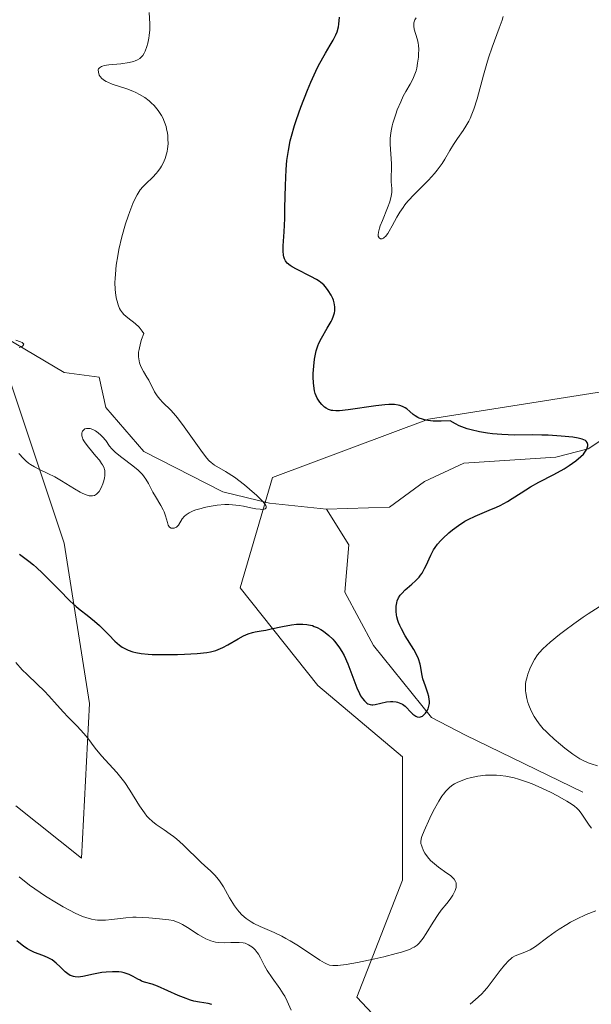
# Model space of a CAD drawing. Units: metres. Extents: x 628895 to 632326, y 4676411 to 4678787.
# Drawn here: x 630335 to 630401, y 4677730 to 4677843 of the extents above; entities that cross this region are included whole.
import ezdxf

# ---------------------------------------------------------------- set-up
doc = ezdxf.new("R2010")
doc.units = ezdxf.units.M
doc.header["$MEASUREMENT"] = 0
for name, color, linetype, lineweight in [('Corriente natural lineal', 142, 'Continuous', 13), ('Curva de nivel maestra', 30, 'Continuous', 30), ('Curva de nivel normal', 30, 'Continuous', 0), ('Pastizal CxS', 92, 'Continuous', 0), ('Suelo desnudo CxS', 253, 'Continuous', 0)]:
    doc.layers.add(name, color=color, linetype=linetype, lineweight=lineweight)

msp = doc.modelspace()

# ---------------------------------------------------------------- linework, layer by layer
at = {"layer": 'Corriente natural lineal', "color": 142, "linetype": 'Continuous', "lineweight": 13}
for points in [[(630370.5501, 4677786.5501, 396.1549), (630363.9901, 4677787.2401, 395.5496), (630358.6301, 4677788.5501, 394.0393), (630349.6101, 4677793.1601, 392.4841), (630345.2201, 4677798.2101, 391.4325), (630344.4801, 4677801.6701, 392.1245), (630340.4701, 4677802.2001, 391.3456), (630331.4101, 4677807.5501, 390.1477)], [(630404.1701, 4677795.8601, 402.5423), (630400.5401, 4677793.4701, 401.4698), (630396.8001, 4677792.5001, 400.3986), (630386.2901, 4677791.8101, 399.1685), (630381.7501, 4677789.7101, 397.7687), (630377.7701, 4677786.8001, 396.6816), (630370.5501, 4677786.5501, 396.1549)], [(630399.9101, 4677754.1501, 405.24), (630386.4601, 4677760.6501, 402.1231), (630382.5601, 4677762.7001, 400.3049), (630375.9301, 4677770.9401, 398.8184), (630372.6401, 4677777.0601, 397.5723), (630373.1101, 4677782.4801, 396.1481), (630370.5501, 4677786.5501, 396.1549)]]:
    msp.add_polyline3d(points, dxfattribs=at)
at = {"layer": 'Curva de nivel maestra', "color": 30, "linetype": 'Continuous', "lineweight": 30, "elevation": 400, "flags": 128}
for points in [[(630335.33, 4677781.4001), (630336.41, 4677780.6001), (630336.95, 4677780.1601), (630337.3, 4677779.8601), (630337.98, 4677779.2301), (630338.64, 4677778.5801), (630339.88, 4677777.3001), (630341.12, 4677776.0501), (630341.84, 4677775.4001), (630342.28, 4677775.0401), (630343.09, 4677774.4101), (630343.95, 4677773.7301), (630344.52, 4677773.2201), (630345.58, 4677772.1501), (630346.26, 4677771.4501), (630346.8, 4677770.9701), (630347.12, 4677770.7401), (630347.33, 4677770.6201), (630347.78, 4677770.4101), (630348.33, 4677770.2201), (630348.67, 4677770.1301), (630349.3, 4677770.0201), (630350.08, 4677769.9401), (630350.55, 4677769.9101), (630352.22, 4677769.8901), (630353.44, 4677769.9201), (630354.25, 4677769.9501), (630355.7, 4677770.0301), (630356.8, 4677770.1501), (630357.24, 4677770.2201), (630357.83, 4677770.3701), (630358.1, 4677770.4601), (630358.64, 4677770.7001), (630359.21, 4677771.0101), (630360.41, 4677771.7201), (630361, 4677772.0401), (630361.27, 4677772.1701), (630361.54, 4677772.2701), (630362.04, 4677772.4301), (630362.37, 4677772.5001), (630363.04, 4677772.6201), (630363.58, 4677772.7101), (630364.17, 4677772.8301), (630365.49, 4677773.1301), (630366.51, 4677773.3201), (630367.1, 4677773.3901), (630367.39, 4677773.4001), (630367.83, 4677773.4001), (630368.26, 4677773.3601), (630368.48, 4677773.3201), (630368.91, 4677773.2101), (630369.13, 4677773.1301), (630369.47, 4677772.9901), (630369.87, 4677772.7801), (630370.07, 4677772.6501), (630370.36, 4677772.4401), (630370.81, 4677772.0801), (630371.24, 4677771.6701), (630371.45, 4677771.4401), (630371.84, 4677770.9401), (630372.03, 4677770.6701), (630372.3, 4677770.2401), (630372.55, 4677769.7901), (630372.98, 4677768.8301), (630374.02, 4677766.0701), (630374.3, 4677765.4501), (630374.44, 4677765.1801), (630374.66, 4677764.8501), (630374.87, 4677764.5801), (630374.99, 4677764.4701), (630375.16, 4677764.3301), (630375.28, 4677764.2601), (630375.52, 4677764.1701), (630375.72, 4677764.1401), (630375.85, 4677764.1401), (630376.12, 4677764.1701), (630377.42, 4677764.4901), (630377.85, 4677764.5401), (630378.14, 4677764.5301), (630378.5, 4677764.4801), (630378.68, 4677764.4401), (630379.05, 4677764.2901), (630379.23, 4677764.2001), (630379.54, 4677763.9701), (630379.73, 4677763.8001), (630380.08, 4677763.4301), (630380.44, 4677763.0601), (630380.65, 4677762.9001), (630380.76, 4677762.8301), (630380.91, 4677762.7601), (630381.16, 4677762.7301), (630381.32, 4677762.7601), (630381.53, 4677762.8601), (630381.77, 4677763.0601), (630381.88, 4677763.1901), (630382.03, 4677763.4101), (630382.17, 4677763.6801), (630382.22, 4677763.8201), (630382.3, 4677764.1301), (630382.32, 4677764.3001), (630382.33, 4677764.5601), (630382.31, 4677764.7401), (630382.25, 4677765.1001), (630382.14, 4677765.4901), (630381.87, 4677766.2701), (630381.58, 4677767.1301), (630381.46, 4677767.6901), (630381.34, 4677768.4201), (630381.26, 4677768.8001), (630381.06, 4677769.4201), (630380.92, 4677769.7601), (630380.53, 4677770.4801), (630379.56, 4677772.0501), (630379.11, 4677772.8301), (630378.92, 4677773.2101), (630378.78, 4677773.5701), (630378.7, 4677773.8001), (630378.58, 4677774.2401), (630378.55, 4677774.4501), (630378.51, 4677774.8401), (630378.51, 4677775.2001), (630378.52, 4677775.4301), (630378.6, 4677775.8401), (630378.65, 4677776.0401), (630378.8, 4677776.4001), (630378.99, 4677776.7101), (630379.15, 4677776.9101), (630379.54, 4677777.3001), (630379.79, 4677777.5001), (630380.32, 4677777.9501), (630380.74, 4677778.3301), (630381.14, 4677778.7501), (630381.32, 4677778.9801), (630381.49, 4677779.2201), (630381.78, 4677779.7401), (630381.96, 4677780.0901), (630382.49, 4677781.2901), (630382.8, 4677781.8801), (630382.97, 4677782.1501), (630383.27, 4677782.5601), (630383.64, 4677782.9801), (630383.86, 4677783.2101), (630384.57, 4677783.8601), (630384.98, 4677784.2001), (630385.66, 4677784.7001), (630386.4, 4677785.1701), (630386.78, 4677785.3801), (630387.56, 4677785.7601), (630389.19, 4677786.4301), (630390.02, 4677786.7901), (630390.43, 4677786.9901), (630391.26, 4677787.4401), (630391.8, 4677787.7601), (630392.85, 4677788.4301), (630393.92, 4677789.1201), (630394.86, 4677789.6401), (630396.57, 4677790.5101), (630397.76, 4677791.1801), (630398.34, 4677791.5401), (630399.11, 4677792.0801), (630399.7, 4677792.5701), (630399.99, 4677792.8701), (630400.14, 4677793.0701), (630400.37, 4677793.4401), (630400.46, 4677793.6801), (630400.48, 4677793.8001), (630400.48, 4677793.9701), (630400.4, 4677794.2001), (630400.28, 4677794.3401), (630400.2, 4677794.4101), (630400.04, 4677794.4901), (630399.85, 4677794.5701), (630399.37, 4677794.7001), (630398.78, 4677794.7901), (630397.41, 4677794.9201), (630395.95, 4677795.0201), (630395.22, 4677795.0501), (630394.18, 4677795.0701), (630392.08, 4677795.0501), (630390.63, 4677795.1101), (630389.56, 4677795.2001), (630388.97, 4677795.2701), (630388.05, 4677795.4201), (630387.12, 4677795.6301), (630386.65, 4677795.7701), (630386.04, 4677795.9801), (630385.75, 4677796.1101), (630385.31, 4677796.3201), (630384.7, 4677796.6801), (630383.68, 4677796.6201), (630383.1, 4677796.6201), (630382.76, 4677796.6401), (630382.15, 4677796.7101), (630381.77, 4677796.7801), (630381.55, 4677796.8501), (630381.16, 4677796.9901), (630380.99, 4677797.0701), (630380.71, 4677797.2401), (630380.47, 4677797.4101), (630380.09, 4677797.7601), (630379.73, 4677798.0501), (630379.55, 4677798.1801), (630379.25, 4677798.3301), (630378.92, 4677798.4401), (630378.73, 4677798.4801), (630378.31, 4677798.5401), (630378.07, 4677798.5501), (630377.67, 4677798.5401), (630377.21, 4677798.5101), (630376.19, 4677798.4001), (630373.03, 4677797.9301), (630372.02, 4677797.8301), (630371.62, 4677797.8201), (630371.27, 4677797.8501), (630371.11, 4677797.8701), (630370.89, 4677797.9301), (630370.75, 4677797.9901), (630370.49, 4677798.1301), (630370.32, 4677798.2501), (630370, 4677798.5401), (630369.78, 4677798.8101), (630369.48, 4677799.2801), (630369.25, 4677799.8101), (630369.17, 4677800.1001), (630369.1, 4677800.3901), (630369.03, 4677801.0201), (630369.01, 4677801.6601), (630369.02, 4677802.0901), (630369.08, 4677802.9401), (630369.17, 4677803.7401), (630369.23, 4677804.1201), (630369.36, 4677804.7001), (630369.54, 4677805.2701), (630369.65, 4677805.5601), (630369.94, 4677806.1501), (630370.61, 4677807.2901), (630371.06, 4677808.0601), (630371.17, 4677808.2901), (630371.34, 4677808.7001), (630371.44, 4677809.0601), (630371.48, 4677809.2901), (630371.49, 4677809.7201), (630371.41, 4677810.1901), (630371.33, 4677810.4901), (630371.25, 4677810.6901), (630371.07, 4677811.0801), (630370.74, 4677811.6201), (630370.54, 4677811.8801), (630370.21, 4677812.2401), (630369.88, 4677812.5201), (630369.69, 4677812.6701), (630369.37, 4677812.8801), (630368.74, 4677813.2201), (630367.1, 4677814.0401), (630366.6, 4677814.3301), (630366.38, 4677814.4701), (630366.03, 4677814.7501), (630365.9, 4677814.9001), (630365.83, 4677815.0001), (630365.71, 4677815.2201), (630365.64, 4677815.4701), (630365.6, 4677815.6601), (630365.56, 4677816.1001), (630365.57, 4677816.7101), (630365.66, 4677818.3201), (630365.74, 4677819.8701), (630365.77, 4677821.0601), (630365.83, 4677823.6201), (630365.91, 4677825.4801), (630366, 4677826.4801), (630366.05, 4677826.9601), (630366.16, 4677827.6601), (630366.37, 4677828.7401), (630366.51, 4677829.3001), (630366.86, 4677830.5201), (630367.08, 4677831.1801), (630367.58, 4677832.6001), (630368.34, 4677834.5401), (630368.74, 4677835.4701), (630369.32, 4677836.7401), (630369.59, 4677837.3001), (630370.1, 4677838.2701), (630370.41, 4677838.8101), (630370.96, 4677839.7201), (630371.29, 4677840.2701), (630371.62, 4677840.9101), (630371.75, 4677841.2401), (630371.89, 4677841.8001), (630371.94, 4677842.1201), (630372.02, 4677842.9101)], [(630357.38, 4677729.8201), (630356.98, 4677729.9301), (630355.97, 4677730.0801), (630355.32, 4677730.2101), (630354.96, 4677730.3201), (630354.13, 4677730.6101), (630353.53, 4677730.8601), (630352.33, 4677731.3901), (630351.15, 4677731.9001), (630350.54, 4677732.1301), (630349.68, 4677732.3801), (630349.33, 4677732.5001), (630349.16, 4677732.5801), (630348.91, 4677732.7101), (630348.37, 4677733.0101), (630347.9, 4677733.2501), (630347.35, 4677733.4401), (630347.05, 4677733.5001), (630346.72, 4677733.5501), (630346.02, 4677733.5701), (630345.28, 4677733.5201), (630344.79, 4677733.4601), (630343.83, 4677733.2901), (630342.59, 4677733.0201), (630342.05, 4677732.9601), (630341.71, 4677732.9701), (630341.55, 4677733.0001), (630341.32, 4677733.0801), (630341.16, 4677733.1501), (630340.87, 4677733.3401), (630340.58, 4677733.5701), (630340, 4677734.1301), (630339.55, 4677734.5501), (630339.32, 4677734.7401), (630339.07, 4677734.9101), (630338.55, 4677735.1901), (630338.03, 4677735.4201), (630337.06, 4677735.7801), (630336.52, 4677736.0201), (630336.25, 4677736.1701), (630335.83, 4677736.4501), (630335.05, 4677737.0901)]]:
    msp.add_lwpolyline(points, dxfattribs=at)
at = {"layer": 'Curva de nivel normal', "color": 30, "linetype": 'Continuous', "lineweight": 0, "flags": 128}
for points, elevation in [([(630335.27, 4677792.9501), (630335.79, 4677792.3601), (630336.08, 4677792.0901), (630336.39, 4677791.8401), (630336.61, 4677791.6901), (630337.07, 4677791.4101), (630337.56, 4677791.1501), (630338.59, 4677790.6501), (630339.38, 4677790.2501), (630340.17, 4677789.8001), (630341.65, 4677788.8901), (630342.3, 4677788.5101), (630342.59, 4677788.3601), (630343.1, 4677788.1501), (630343.32, 4677788.0901), (630343.59, 4677788.0701), (630343.71, 4677788.0701), (630343.94, 4677788.1301), (630344.16, 4677788.2601), (630344.33, 4677788.4201), (630344.46, 4677788.5801), (630344.7, 4677788.9901), (630344.9, 4677789.4501), (630344.97, 4677789.6701), (630345.08, 4677790.1001), (630345.12, 4677790.4001), (630345.13, 4677790.8101), (630345.11, 4677791.0001), (630344.99, 4677791.3701), (630344.87, 4677791.6201), (630344.76, 4677791.7901), (630344.5, 4677792.1601), (630344.11, 4677792.6301), (630343.24, 4677793.6501), (630342.87, 4677794.1501), (630342.72, 4677794.3701), (630342.61, 4677794.5801), (630342.56, 4677794.7101), (630342.49, 4677794.9501), (630342.47, 4677795.0601), (630342.47, 4677795.2501), (630342.52, 4677795.4201), (630342.57, 4677795.5101), (630342.7, 4677795.6601), (630342.83, 4677795.7401), (630343.04, 4677795.8001), (630343.15, 4677795.8101), (630343.43, 4677795.7901), (630343.73, 4677795.7001), (630343.89, 4677795.6201), (630344.05, 4677795.5301), (630344.36, 4677795.3001), (630344.67, 4677795.0301), (630344.87, 4677794.8301), (630345.22, 4677794.4201), (630345.67, 4677793.7901), (630345.94, 4677793.4601), (630346.3, 4677793.1001), (630346.52, 4677792.9001), (630347.07, 4677792.4701), (630348.34, 4677791.5201), (630348.95, 4677791.0101), (630349.21, 4677790.7601), (630349.45, 4677790.5101), (630349.82, 4677790.0101), (630350.12, 4677789.5101), (630350.64, 4677788.5101), (630350.94, 4677787.9901), (630351.54, 4677786.9701), (630351.8, 4677786.4801), (630351.91, 4677786.2401), (630352.08, 4677785.7801), (630352.3, 4677785.0101), (630352.4, 4677784.7201), (630352.47, 4677784.6101), (630352.54, 4677784.5101), (630352.72, 4677784.3901), (630352.92, 4677784.3601), (630353.06, 4677784.3701), (630353.23, 4677784.4401), (630353.32, 4677784.4901), (630353.4, 4677784.5601), (630353.56, 4677784.7401), (630354, 4677785.4501), (630354.26, 4677785.7601), (630354.44, 4677785.9201), (630354.78, 4677786.1401), (630355.25, 4677786.3601), (630355.54, 4677786.4701), (630356.17, 4677786.6501), (630356.52, 4677786.7401), (630357.09, 4677786.8601), (630357.99, 4677787.0001), (630358.89, 4677787.0801), (630359.33, 4677787.0801), (630359.74, 4677787.0701), (630360.52, 4677786.9901), (630361, 4677786.9101), (630361.87, 4677786.7201), (630362.45, 4677786.6001), (630362.92, 4677786.5401), (630363.13, 4677786.5301), (630363.38, 4677786.5601), (630363.5, 4677786.6001), (630363.6, 4677786.7001), (630363.6, 4677786.8701), (630363.56, 4677786.9901), (630363.42, 4677787.2101), (630363.2, 4677787.4801), (630362.55, 4677788.1201), (630361.72, 4677788.8501), (630361.12, 4677789.3401), (630359.97, 4677790.2101), (630358.97, 4677790.8801), (630357.71, 4677791.6101), (630357.31, 4677791.9001), (630357.1, 4677792.0901), (630356.76, 4677792.4501), (630356.11, 4677793.3001), (630355.54, 4677794.1001), (630354.22, 4677795.9901), (630353.56, 4677796.8801), (630353.25, 4677797.2601), (630352.69, 4677797.9001), (630351.78, 4677798.7701), (630351.42, 4677799.1401), (630351.26, 4677799.3301), (630351.11, 4677799.5401), (630350.83, 4677799.9801), (630350.16, 4677801.3201), (630349.95, 4677801.6801), (630349.54, 4677802.3301), (630349.25, 4677802.8901), (630349.1, 4677803.3101), (630349.04, 4677803.5601), (630348.99, 4677804.0001), (630349, 4677804.5401), (630349.05, 4677804.8501), (630349.21, 4677805.5701), (630349.33, 4677805.9801), (630349.58, 4677806.6701), (630349.42, 4677806.9401), (630349.3, 4677807.1101), (630349.04, 4677807.4201), (630348.6, 4677807.8201), (630347.76, 4677808.4701), (630347.32, 4677808.8501), (630347.15, 4677809.0501), (630346.92, 4677809.3701), (630346.82, 4677809.5501), (630346.65, 4677809.9501), (630346.52, 4677810.3901), (630346.46, 4677810.6301), (630346.38, 4677811.0301), (630346.3, 4677811.7201), (630346.28, 4677812.5301), (630346.3, 4677812.9801), (630346.33, 4677813.4601), (630346.44, 4677814.4901), (630346.6, 4677815.5801), (630346.74, 4677816.3201), (630347.07, 4677817.7701), (630347.5, 4677819.2601), (630347.79, 4677820.1401), (630347.98, 4677820.6701), (630348.35, 4677821.5801), (630348.67, 4677822.2901), (630348.82, 4677822.5801), (630349.06, 4677822.9601), (630349.19, 4677823.1401), (630349.48, 4677823.4801), (630349.83, 4677823.8301), (630350.62, 4677824.6001), (630351.01, 4677825.0101), (630351.2, 4677825.2301), (630351.49, 4677825.6501), (630351.63, 4677825.8601), (630351.81, 4677826.1901), (630352.03, 4677826.7201), (630352.2, 4677827.2601), (630352.27, 4677827.5401), (630352.31, 4677827.8301), (630352.37, 4677828.4101), (630352.36, 4677828.9901), (630352.33, 4677829.3701), (630352.3, 4677829.6301), (630352.21, 4677830.1201), (630352.14, 4677830.3801), (630351.97, 4677830.8901), (630351.76, 4677831.3701), (630351.6, 4677831.6701), (630351.24, 4677832.2301), (630350.79, 4677832.7801), (630350.45, 4677833.1201), (630350.21, 4677833.3201), (630349.71, 4677833.7001), (630349.1, 4677834.0701), (630348.66, 4677834.3001), (630348.35, 4677834.4401), (630347.66, 4677834.7001), (630345.97, 4677835.2601), (630345.48, 4677835.4601), (630345.26, 4677835.5601), (630345.08, 4677835.6701), (630344.78, 4677835.9001), (630344.58, 4677836.1401), (630344.48, 4677836.2901), (630344.38, 4677836.6001), (630344.36, 4677836.8801), (630344.41, 4677837.0101), (630344.5, 4677837.1201), (630344.75, 4677837.2701), (630344.86, 4677837.3201), (630345.06, 4677837.3701), (630345.6, 4677837.4601), (630346.94, 4677837.5901), (630347.92, 4677837.7201), (630348.4, 4677837.8301), (630348.6, 4677837.9001), (630348.88, 4677838.0201), (630349.12, 4677838.1801), (630349.23, 4677838.2701), (630349.38, 4677838.4201), (630349.47, 4677838.5401), (630349.64, 4677838.8001), (630349.75, 4677839.0301), (630349.95, 4677839.5501), (630350.06, 4677839.9501), (630350.18, 4677840.5101), (630350.22, 4677840.8001), (630350.28, 4677841.4701), (630350.29, 4677842.1401), (630350.21, 4677843.4501)], 395), ([(630390.78, 4677843.0101), (630390.65, 4677842.5901), (630390.33, 4677841.6701), (630389.53, 4677839.4901), (630389.11, 4677838.2601), (630388.9, 4677837.6101), (630388.52, 4677836.2601), (630387.8, 4677833.5701), (630387.41, 4677832.3601), (630387.2, 4677831.8101), (630386.98, 4677831.3101), (630386.83, 4677831.0001), (630386.51, 4677830.4401), (630386.19, 4677829.9301), (630385.54, 4677829.0001), (630385.08, 4677828.3301), (630384.65, 4677827.6401), (630384.08, 4677826.6601), (630383.77, 4677826.1601), (630383.23, 4677825.4001), (630382.92, 4677825.0101), (630382.22, 4677824.2301), (630380.63, 4677822.6501), (630379.87, 4677821.8301), (630379.52, 4677821.4101), (630379.31, 4677821.1301), (630378.93, 4677820.5701), (630378.6, 4677820.0201), (630378.05, 4677819.0101), (630377.72, 4677818.3901), (630377.57, 4677818.1401), (630377.42, 4677817.9401), (630377.33, 4677817.8301), (630377.16, 4677817.6701), (630377.07, 4677817.6101), (630376.92, 4677817.5401), (630376.71, 4677817.5401), (630376.58, 4677817.6201), (630376.47, 4677817.8301), (630376.46, 4677817.9801), (630376.5, 4677818.3001), (630376.61, 4677818.7401), (630376.7, 4677819.0001), (630376.95, 4677819.6301), (630377.53, 4677821.0801), (630377.78, 4677821.7801), (630377.88, 4677822.1001), (630377.94, 4677822.3801), (630378.01, 4677822.8701), (630378.02, 4677823.2901), (630377.96, 4677824.0601), (630377.99, 4677826.1101), (630377.83, 4677828.3801), (630377.83, 4677829.0301), (630377.86, 4677829.3601), (630377.93, 4677829.8901), (630378.06, 4677830.4601), (630378.14, 4677830.7701), (630378.47, 4677831.8101), (630378.65, 4677832.2901), (630379.04, 4677833.2301), (630379.33, 4677833.8601), (630379.61, 4677834.4001), (630380.11, 4677835.2601), (630380.42, 4677835.8101), (630380.66, 4677836.3701), (630380.79, 4677836.7701), (630380.87, 4677837.0601), (630380.98, 4677837.6601), (630381.07, 4677838.3401), (630381.09, 4677838.6901), (630381.1, 4677839.2101), (630381.07, 4677839.7001), (630381.05, 4677839.9301), (630380.97, 4677840.3401), (630380.74, 4677841.0601), (630380.59, 4677841.5601), (630380.54, 4677841.8701), (630380.53, 4677842.0301), (630380.55, 4677842.2601), (630380.61, 4677842.5001), (630380.66, 4677842.6101), (630380.82, 4677842.8501)], 405), ([(630335.29, 4677805.0701), (630335.56, 4677805.1701), (630335.73, 4677805.2701), (630335.83, 4677805.4401), (630335.78, 4677805.5401), (630335.64, 4677805.6401), (630335.44, 4677805.7301), (630334.94, 4677805.9301)], 390), ([(630401.58, 4677757.1501), (630400.85, 4677757.3701), (630400.53, 4677757.4901), (630399.94, 4677757.7601), (630399.56, 4677757.9701), (630398.77, 4677758.5001), (630397.85, 4677759.1901), (630397.36, 4677759.5801), (630396.63, 4677760.1901), (630395.96, 4677760.8101), (630395.66, 4677761.1101), (630395.38, 4677761.4001), (630394.92, 4677761.9501), (630394.55, 4677762.4701), (630394.34, 4677762.8101), (630394, 4677763.4601), (630393.73, 4677764.0901), (630393.62, 4677764.4101), (630393.49, 4677764.8701), (630393.36, 4677765.5201), (630393.34, 4677765.7301), (630393.33, 4677766.1301), (630393.35, 4677766.5301), (630393.39, 4677766.8001), (630393.52, 4677767.3501), (630393.62, 4677767.6501), (630393.84, 4677768.2501), (630394.04, 4677768.7001), (630394.38, 4677769.3501), (630394.72, 4677769.8601), (630394.93, 4677770.1201), (630395.32, 4677770.5401), (630396.16, 4677771.3101), (630397.23, 4677772.1901), (630397.86, 4677772.6701), (630398.88, 4677773.4301), (630399.96, 4677774.1901), (630400.51, 4677774.5501), (630402.64, 4677775.8901)], 405), ([(630334.91, 4677768.9801), (630335.66, 4677768.1501), (630336.21, 4677767.6001), (630337.38, 4677766.5201), (630338.22, 4677765.7201), (630338.72, 4677765.1801), (630339.66, 4677764.1001), (630340.38, 4677763.2901), (630340.89, 4677762.7601), (630341.95, 4677761.6901), (630342.7, 4677760.8701), (630343.16, 4677760.3101), (630344.03, 4677759.1701), (630344.75, 4677758.2901), (630346.51, 4677756.3801), (630347.12, 4677755.6401), (630347.42, 4677755.2401), (630347.99, 4677754.3601), (630349.09, 4677752.5601), (630349.66, 4677751.7501), (630349.95, 4677751.3901), (630350.15, 4677751.1701), (630350.57, 4677750.7801), (630351, 4677750.4401), (630351.91, 4677749.8201), (630352.62, 4677749.3401), (630352.99, 4677749.0701), (630353.35, 4677748.7801), (630354.09, 4677748.1201), (630356.16, 4677746.0901), (630356.56, 4677745.7201), (630357.27, 4677745.0701), (630357.74, 4677744.6101), (630358.17, 4677744.1301), (630358.36, 4677743.8701), (630358.74, 4677743.3001), (630359.43, 4677742.0401), (630359.79, 4677741.4201), (630359.98, 4677741.1301), (630360.33, 4677740.6501), (630360.52, 4677740.4201), (630360.82, 4677740.1001), (630361.32, 4677739.6701), (630361.9, 4677739.2801), (630362.21, 4677739.1001), (630362.91, 4677738.7601), (630364.52, 4677738.0601), (630365.42, 4677737.6301), (630365.88, 4677737.3901), (630366.36, 4677737.1201), (630367.31, 4677736.5401), (630369.78, 4677734.8901), (630370.29, 4677734.5701), (630370.52, 4677734.4601), (630370.87, 4677734.3301), (630371.25, 4677734.2701), (630371.47, 4677734.2601), (630371.83, 4677734.2701), (630372.78, 4677734.3801), (630374.07, 4677734.6101), (630376.09, 4677735.0401), (630377.11, 4677735.2801), (630378.52, 4677735.6401), (630379.12, 4677735.8201), (630380.04, 4677736.1301), (630380.39, 4677736.2901), (630380.58, 4677736.3901), (630380.91, 4677736.6001), (630381.16, 4677736.8401), (630381.31, 4677737.0101), (630381.6, 4677737.4101), (630381.96, 4677737.9601), (630382.74, 4677739.2301), (630383.33, 4677740.1201), (630383.68, 4677740.6101), (630384.31, 4677741.3801), (630384.7, 4677741.8801), (630385, 4677742.3201), (630385.13, 4677742.5501), (630385.29, 4677742.8801), (630385.38, 4677743.2001), (630385.41, 4677743.3601), (630385.41, 4677743.6101), (630385.39, 4677743.7301), (630385.32, 4677743.9101), (630385.15, 4677744.1701), (630385.04, 4677744.3001), (630384.73, 4677744.5801), (630384.33, 4677744.8701), (630383.38, 4677745.5301), (630382.9, 4677745.9101), (630382.68, 4677746.1001), (630382.47, 4677746.3101), (630382.11, 4677746.7301), (630381.82, 4677747.1601), (630381.66, 4677747.4301), (630381.44, 4677747.9401), (630381.36, 4677748.2701), (630381.35, 4677748.4301), (630381.39, 4677748.7801), (630381.46, 4677749.0401), (630381.72, 4677749.7101), (630382.36, 4677751.1401), (630382.76, 4677751.9501), (630383.39, 4677753.0901), (630383.75, 4677753.6601), (630383.93, 4677753.9101), (630384.22, 4677754.2601), (630384.52, 4677754.5601), (630384.68, 4677754.7001), (630385.03, 4677754.9601), (630385.22, 4677755.0801), (630385.52, 4677755.2501), (630385.98, 4677755.4501), (630386.65, 4677755.6901), (630387.01, 4677755.7901), (630387.86, 4677755.9701), (630388.76, 4677756.0801), (630389.22, 4677756.1001), (630390.03, 4677756.0901), (630390.44, 4677756.0601), (630391.07, 4677755.9801), (630392.03, 4677755.7801), (630392.53, 4677755.6401), (630393.56, 4677755.2901), (630394.11, 4677755.0801), (630395.21, 4677754.6001), (630396.27, 4677754.0901), (630396.94, 4677753.7501), (630398.06, 4677753.1201), (630398.39, 4677752.9201), (630398.91, 4677752.5601), (630399.28, 4677752.2501), (630399.48, 4677752.0401), (630399.81, 4677751.6001), (630400.62, 4677750.3701), (630400.92, 4677750.0001)], 405), ([(630366.49, 4677729.1601), (630366.01, 4677730.2101), (630365.74, 4677730.7701), (630365.58, 4677731.0501), (630365.19, 4677731.6501), (630364.32, 4677732.8501), (630363.73, 4677733.7101), (630363.42, 4677734.2401), (630362.95, 4677735.1701), (630362.72, 4677735.5801), (630362.6, 4677735.7701), (630362.34, 4677736.0801), (630362.2, 4677736.2201), (630361.98, 4677736.4101), (630361.6, 4677736.6501), (630361.19, 4677736.8201), (630360.98, 4677736.8701), (630360.52, 4677736.9301), (630360.21, 4677736.9301), (630359.55, 4677736.9001), (630358.8, 4677736.8701), (630358.13, 4677736.9101), (630357.79, 4677736.9701), (630357.26, 4677737.1101), (630356.71, 4677737.3301), (630356.42, 4677737.4701), (630355.82, 4677737.8201), (630354.6, 4677738.6301), (630354.01, 4677738.9901), (630353.73, 4677739.1401), (630353.46, 4677739.2501), (630352.95, 4677739.4201), (630352.45, 4677739.5101), (630351.4, 4677739.6101), (630350.16, 4677739.7401), (630349.46, 4677739.7901), (630348.72, 4677739.8101), (630348.34, 4677739.8101), (630347.54, 4677739.7501), (630345.94, 4677739.5601), (630345.2, 4677739.4801), (630344.85, 4677739.4601), (630344.28, 4677739.4701), (630344, 4677739.5001), (630343.59, 4677739.5701), (630342.93, 4677739.7701), (630342.57, 4677739.9101), (630341.73, 4677740.2901), (630340.35, 4677741.0101), (630339.57, 4677741.4501), (630338.34, 4677742.2101), (630337.09, 4677743.0501), (630336.47, 4677743.5001), (630335.29, 4677744.4301)], 405), ([(630386.99, 4677729.8301), (630387.92, 4677730.6401), (630388.36, 4677731.0601), (630388.58, 4677731.3001), (630388.94, 4677731.7101), (630389.53, 4677732.4701), (630390.45, 4677733.7101), (630390.94, 4677734.3201), (630391.43, 4677734.8501), (630391.67, 4677735.0601), (630391.83, 4677735.1801), (630392.14, 4677735.3701), (630392.45, 4677735.5101), (630393.09, 4677735.7401), (630393.6, 4677735.9501), (630393.88, 4677736.0901), (630394.48, 4677736.4701), (630395.91, 4677737.5401), (630396.75, 4677738.1401), (630397.2, 4677738.4401), (630398.06, 4677738.9701), (630398.51, 4677739.2301), (630399.2, 4677739.6001), (630400.29, 4677740.1101), (630401.4, 4677740.5601)], 410)]:
    msp.add_lwpolyline(points, dxfattribs=dict(at, elevation=elevation))
at = {"layer": 'Pastizal CxS', "color": 92, "linetype": 'Continuous', "lineweight": 0}
msp.add_polyline3d([(630333.0569, 4677804.7615, 390.5603), (630340.4625, 4677782.6699, 397.6795), (630343.3513, 4677764.3029, 402.8945), (630342.4541, 4677746.5855, 408.9988), (630334.9205, 4677752.5607, 408.9366)], dxfattribs=at)
msp.add_polyline3d([(630333.0569, 4677804.7615, 390.5603), (630340.4625, 4677782.6699, 397.6795), (630343.3513, 4677764.3029, 402.8945), (630342.4541, 4677746.5855, 408.9988), (630334.9205, 4677752.5607, 408.9366)], dxfattribs=at)
at = {"layer": 'Suelo desnudo CxS', "color": 253, "linetype": 'Continuous', "lineweight": 0}
for points in [[(630334.9205, 4677752.5607, 408.9366), (630342.4541, 4677746.5855, 408.9988), (630343.3513, 4677764.3029, 402.8945), (630340.4625, 4677782.6699, 397.6795), (630333.0569, 4677804.7615, 390.5603)], [(630333.0569, 4677804.7615, 390.5603), (630340.4625, 4677782.6699, 397.6795), (630343.3513, 4677764.3029, 402.8945), (630342.4541, 4677746.5855, 408.9988), (630334.9205, 4677752.5607, 408.9366)], [(630475.7851, 4677801.4089, 437.535), (630455.8821, 4677799.1125, 421.2049), (630444.7191, 4677793.1595, 411.0015), (630428.3473, 4677797.6247, 406.2861), (630410.4871, 4677801.3459, 403.668), (630382.2081, 4677796.8811, 400.2901), (630364.3475, 4677790.1839, 396.4178), (630360.6267, 4677777.5329, 398.6669), (630369.5565, 4677766.3703, 400.7453), (630379.2309, 4677758.1839, 401.9564), (630379.2307, 4677744.0447, 404.2456), (630374.0213, 4677730.6495, 405.6426), (630385.1839, 4677718.7427, 410.9373), (630395.6023, 4677717.9983, 414.149), (630421.6485, 4677703.8583, 430.3964), (630422.3925, 4677686.7425, 435.5341), (630424.6247, 4677675.5795, 437.3512), (630440.2527, 4677674.0909, 442.3299), (630458.1131, 4677671.8581, 446.7422), (630458.8575, 4677681.5325, 446.1676), (630452.1601, 4677705.3463, 443.8835), (630453.6485, 4677723.9507, 440.6463), (630465.7643, 4677720.9215, 445.0779)], [(630465.7643, 4677720.9215, 445.0779), (630453.6485, 4677723.9507, 440.6463), (630452.1601, 4677705.3463, 443.8835), (630458.8575, 4677681.5325, 446.1676), (630458.1131, 4677671.8581, 446.7422), (630440.2527, 4677674.0909, 442.3299), (630424.6247, 4677675.5795, 437.3512), (630422.3925, 4677686.7425, 435.5341), (630421.6485, 4677703.8583, 430.3964), (630395.6023, 4677717.9983, 414.149), (630385.1839, 4677718.7427, 410.9373), (630374.0213, 4677730.6495, 405.6426), (630379.2307, 4677744.0447, 404.2456), (630379.2309, 4677758.1839, 401.9564), (630369.5565, 4677766.3703, 400.7453), (630360.6267, 4677777.5329, 398.6669), (630364.3475, 4677790.1839, 396.4178), (630382.2081, 4677796.8811, 400.2901), (630410.4871, 4677801.3459, 403.668), (630428.3473, 4677797.6247, 406.2861), (630444.7191, 4677793.1595, 411.0015), (630455.8821, 4677799.1125, 421.2049), (630475.7851, 4677801.4089, 437.535)], [(630475.7851, 4677801.4089, 437.535), (630455.8821, 4677799.1125, 421.2049), (630444.7191, 4677793.1595, 411.0015), (630428.3473, 4677797.6247, 406.2861), (630410.4871, 4677801.3459, 403.668), (630382.2081, 4677796.8811, 400.2901), (630364.3475, 4677790.1839, 396.4178), (630360.6267, 4677777.5329, 398.6669), (630369.5565, 4677766.3703, 400.7453), (630379.2309, 4677758.1839, 401.9564), (630379.2307, 4677744.0447, 404.2456), (630374.0213, 4677730.6495, 405.6426), (630385.1839, 4677718.7427, 410.9373), (630395.6023, 4677717.9983, 414.149), (630421.6485, 4677703.8583, 430.3964), (630422.3925, 4677686.7425, 435.5341), (630424.6247, 4677675.5795, 437.3512), (630440.2527, 4677674.0909, 442.3299), (630458.1131, 4677671.8581, 446.7422), (630458.8575, 4677681.5325, 446.1676), (630452.1601, 4677705.3463, 443.8835), (630453.6485, 4677723.9507, 440.6463), (630465.7643, 4677720.9215, 445.0779)]]:
    msp.add_polyline3d(points, dxfattribs=at)

doc.saveas('drawing.dxf')
